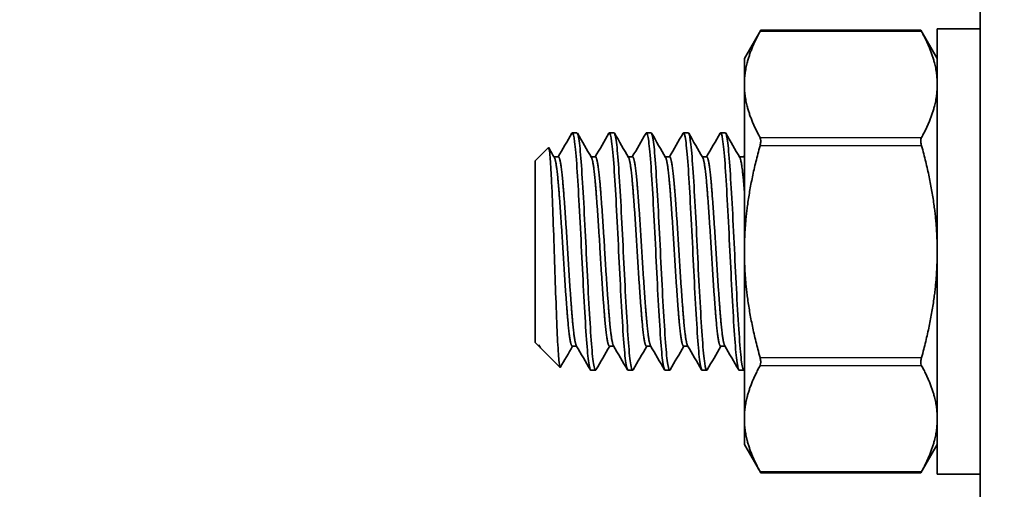
# Model space of a CAD drawing. Units: millimetres. Extents: x 46852 to 51052, y 33716 to 36686.
# Drawn here: x 48438 to 48471, y 36248 to 36264 of the extents above; entities that cross this region are included whole.
import ezdxf

# ---------------------------------------------------------------- set-up
doc = ezdxf.new("R2010")
doc.units = ezdxf.units.MM
doc.layers.add('Visible', color=7, linetype='Continuous', lineweight=35, true_color=0x22346e)
doc.layers.add('Visible Narrow', color=7, linetype='Continuous', lineweight=25, true_color=0x22346e)
doc.styles.add('SPDS', font='CS_Gost2304.shx')
doc.dimstyles.new('1-20', dxfattribs={"dimscale": 100, "dimtxt": 2.5, "dimasz": 2.5, "dimexe": 1.25, "dimexo": 0.625, "dimtad": 1, "dimdec": 0, "dimlfac": 0.2, "dimrnd": 0.001, "dimdsep": 46, "dimtxsty": 'SPDS', "dimblk": 'OBLIQUE', "dimcen": 2.5, "dimdle": 2, "dimclrd": 256, "dimclre": 256, "dimadec": 0, "dimazin": 2, "dimtfac": 1, "dimtdec": 0, "dimtmove": 1, "dimatfit": 3, "dimldrblk": 'DOT', "dimfxl": 1.25, "dimtolj": 1, "dimtzin": 0, "dimlwd": -1, "dimlwe": -1, "dimarcsym": 0})

# ---------------------------------------------------------------- blocks, each defined once
blk = doc.blocks.new('_Oblique')
at = {"color": 0, "linetype": 'ByBlock', "lineweight": -2}
blk.add_line((-0.5, -0.5), (0.5, 0.5), dxfattribs=at)
blk = doc.blocks.new('*D13')
at = {"ltscale": 10, "transparency": 16777216}
for p, q in [((47353.061, 36295.374), (47353.061, 35902.943)), ((48552.471, 36295.374), (48552.471, 35902.943)), ((47333.061, 35915.443), (48572.471, 35915.443))]:
    blk.add_line(p, q, dxfattribs=at)
at = {"layer": 'Defpoints', "color": 0, "ltscale": 10, "transparency": 16777216}
for p in [(47353.061, 36301.624), (48552.471, 36301.624), (48552.471, 35915.443)]:
    blk.add_point(p, dxfattribs=at)
at = {"ltscale": 10, "transparency": 16777216, "xscale": 25, "yscale": 25, "zscale": 25, "rotation": 180}
blk.add_blockref('_Oblique', (47353.061, 35915.443), dxfattribs=at)
at = {"ltscale": 10, "transparency": 16777216, "xscale": 25, "yscale": 25, "zscale": 25}
blk.add_blockref('_Oblique', (48552.471, 35915.443), dxfattribs=at)
at = {"color": 0, "lineweight": 15, "ltscale": 10, "transparency": 16777216, "insert": (47952.766, 35935.162), "char_height": 25, "attachment_point": 5, "style": 'SPDS'}
blk.add_mtext('\\A1;1200', dxfattribs=at)
blk = doc.blocks.new('_Dot')
at = {"color": 0, "linetype": 'ByBlock', "lineweight": -2}
blk.add_line((-0.5, 0), (-1, 0), dxfattribs=at)
at = {"color": 0, "linetype": 'ByBlock', "const_width": 0.5}
blk.add_lwpolyline([(-0.25, 0, 1), (0.25, 0, 1)], format="xyb", close=True, dxfattribs=at)

msp = doc.modelspace()

# ---------------------------------------------------------------- linework, layer by layer
at = {"layer": 'Visible'}
for p, q in [((48470.143, 36291.124), (48470.143, 36239.882)), ((48462.193, 36262.992), (48462.744, 36263.947)), ((48468.141, 36263.947), (48462.744, 36263.947)), ((48468.693, 36262.992), (48468.141, 36263.947)), ((48468.693, 36248.992), (48468.693, 36263.992)), ((48468.693, 36263.992), (48470.143, 36263.992)), ((48462.193, 36262.992), (48462.193, 36262.121)), ((48462.193, 36262.121), (48462.193, 36256.492)), ((48456.393, 36260.492), (48456.549, 36260.492)), ((48457.643, 36260.492), (48457.799, 36260.492)), ((48458.893, 36260.492), (48459.049, 36260.492)), ((48460.143, 36260.492), (48460.299, 36260.492)), ((48461.393, 36260.492), (48461.549, 36260.492)), ((48455.143, 36259.554), (48455.585, 36259.996)), ((48455.924, 36259.68), (48455.778, 36259.68)), ((48457.174, 36259.68), (48457.028, 36259.68)), ((48458.424, 36259.68), (48458.278, 36259.68)), ((48459.674, 36259.68), (48459.528, 36259.68)), ((48460.924, 36259.68), (48460.778, 36259.68)), ((48462.174, 36259.68), (48462.028, 36259.68)), ((48455.143, 36253.429), (48455.143, 36259.554)), ((48462.193, 36256.492), (48462.193, 36250.862)), ((48455.143, 36253.429), (48455.268, 36253.303)), ((48455.268, 36253.303), (48455.268, 36253.343)), ((48455.289, 36253.303), (48455.268, 36253.303)), ((48455.293, 36253.297), (48455.278, 36253.321)), ((48456.539, 36253.303), (48456.393, 36253.303)), ((48457.789, 36253.303), (48457.643, 36253.303)), ((48459.039, 36253.303), (48458.893, 36253.303)), ((48460.289, 36253.303), (48460.143, 36253.303)), ((48461.539, 36253.303), (48461.393, 36253.303)), ((48455.341, 36253.231), (48455.981, 36252.591)), ((48457.018, 36252.492), (48457.174, 36252.492)), ((48458.268, 36252.492), (48458.424, 36252.492)), ((48459.518, 36252.492), (48459.674, 36252.492)), ((48460.768, 36252.492), (48460.924, 36252.492)), ((48462.018, 36252.492), (48462.174, 36252.492)), ((48462.193, 36250.862), (48462.193, 36249.992)), ((48462.193, 36249.992), (48462.744, 36249.036)), ((48468.693, 36249.992), (48468.141, 36249.036)), ((48468.141, 36249.036), (48462.744, 36249.036)), ((48468.693, 36248.992), (48470.143, 36248.992))]:
    msp.add_line(p, q, dxfattribs=at)
for points, weights in [([(48462.72, 36263.903), (48462.193, 36262.953), (48462.193, 36262.121)], [1.86799529762, 1.99926008129, 1.99926008129]), ([(48468.165, 36263.903), (48468.693, 36262.953), (48468.693, 36262.121)], [1.86799529762, 1.99926008129, 1.99926008129]), ([(48462.193, 36262.121), (48462.193, 36261.288), (48462.72, 36260.338)], [1.99926008129, 1.99926008129, 1.86799529762]), ([(48468.693, 36262.121), (48468.693, 36261.288), (48468.165, 36260.338)], [1.99926008129, 1.99926008129, 1.86799529762]), ([(48462.72, 36260.057), (48462.193, 36258.157), (48462.193, 36256.492)], [1.86799529762, 1.99926008129, 1.99926008129]), ([(48468.165, 36260.057), (48468.693, 36258.157), (48468.693, 36256.492)], [1.86799529762, 1.99926008129, 1.99926008129]), ([(48462.174, 36259.68), (48462.183, 36259.68), (48462.193, 36259.665)], [1, 0.990419369665, 0.983250402858]), ([(48462.193, 36256.492), (48462.193, 36254.826), (48462.72, 36252.926)], [1.99926008129, 1.99926008129, 1.86799529762]), ([(48468.693, 36256.492), (48468.693, 36254.826), (48468.165, 36252.926)], [1.99926008129, 1.99926008129, 1.86799529762]), ([(48455.268, 36253.343), (48455.273, 36253.33), (48455.278, 36253.321)], [0.975309662973, 0.978309631825, 0.98198274074]), ([(48462.72, 36252.645), (48462.193, 36251.695), (48462.193, 36250.862)], [1.86799529762, 1.99926008129, 1.99926008129]), ([(48468.165, 36252.645), (48468.693, 36251.695), (48468.693, 36250.862)], [1.86799529762, 1.99926008129, 1.99926008129]), ([(48462.193, 36250.862), (48462.193, 36250.03), (48462.72, 36249.08)], [1.99926008129, 1.99926008129, 1.86799529762]), ([(48468.693, 36250.862), (48468.693, 36250.03), (48468.165, 36249.08)], [1.99926008129, 1.99926008129, 1.86799529762])]:
    msp.add_rational_spline(points, weights, degree=2, dxfattribs=at)
for points, knots in [([(48462.72, 36263.903), (48462.723, 36263.909), (48462.726, 36263.915), (48462.739, 36263.938), (48462.744, 36263.947), (48462.744, 36263.947)], [-0.17354805, -0.17354805, -0.17354805, -0.17354805, -0.16997691, -0.16997691, -0.15694285, -0.15694285, -0.15694285, -0.15694285]), ([(48468.141, 36263.947), (48468.141, 36263.947), (48468.146, 36263.938), (48468.159, 36263.915), (48468.162, 36263.909), (48468.165, 36263.903)], [-0.05439675, -0.05439675, -0.05439675, -0.05439675, -0.04136269, -0.04136269, -0.03779155, -0.03779155, -0.03779155, -0.03779155]), ([(48456.376, 36260.477), (48456.382, 36260.487), (48456.388, 36260.492), (48456.417, 36260.49), (48456.443, 36260.389), (48456.497, 36259.992), (48456.524, 36259.693), (48456.574, 36258.949), (48456.6, 36258.517), (48456.653, 36257.55), (48456.68, 36257.02), (48456.73, 36255.97), (48456.756, 36255.461), (48456.809, 36254.488), (48456.836, 36254.038), (48456.886, 36253.297), (48456.912, 36253.007), (48456.965, 36252.599), (48456.992, 36252.492), (48457.018, 36252.492)], [-37.830718, -37.830718, -37.830718, -37.830718, -37.795682, -37.795682, -37.640244, -37.640244, -37.478707, -37.478707, -37.323194, -37.323194, -37.161537, -37.161537, -37.005948, -37.005948, -36.844173, -36.844173, -36.688505, -36.688505, -36.526795, -36.526795, -36.526795, -36.526795]), ([(48457.19, 36252.506), (48457.172, 36252.475), (48457.155, 36252.495), (48457.11, 36252.666), (48457.083, 36252.868), (48457.031, 36253.442), (48457.007, 36253.806), (48456.955, 36254.664), (48456.928, 36255.152), (48456.876, 36256.169), (48456.853, 36256.688), (48456.801, 36257.712), (48456.774, 36258.206), (48456.721, 36259.082), (48456.698, 36259.457), (48456.646, 36260.058), (48456.619, 36260.275), (48456.578, 36260.458), (48456.563, 36260.492), (48456.549, 36260.492)], [-2.240876, -2.240876, -2.240876, -2.240876, -2.129655, -2.129655, -1.972055, -1.972055, -1.817643, -1.817643, -1.659915, -1.659915, -1.505611, -1.505611, -1.347755, -1.347755, -1.193546, -1.193546, -1.035562, -1.035562, -0.945797, -0.945797, -0.945797, -0.945797]), ([(48457.627, 36260.477), (48457.632, 36260.487), (48457.637, 36260.491), (48457.667, 36260.492), (48457.692, 36260.394), (48457.746, 36260.002), (48457.773, 36259.704), (48457.823, 36258.964), (48457.849, 36258.534), (48457.902, 36257.569), (48457.929, 36257.04), (48457.979, 36255.99), (48458.005, 36255.48), (48458.058, 36254.506), (48458.085, 36254.054), (48458.135, 36253.309), (48458.161, 36253.017), (48458.214, 36252.604), (48458.241, 36252.494), (48458.267, 36252.492), (48458.267, 36252.492), (48458.268, 36252.492)], [-35.290003, -35.290003, -35.290003, -35.290003, -35.256839, -35.256839, -35.101432, -35.101432, -34.939875, -34.939875, -34.784564, -34.784564, -34.623108, -34.623108, -34.467892, -34.467892, -34.306536, -34.306536, -34.151416, -34.151416, -33.990161, -33.990161, -33.988175, -33.988175, -33.988175, -33.988175]), ([(48458.44, 36252.506), (48458.418, 36252.467), (48458.396, 36252.507), (48458.347, 36252.756), (48458.32, 36252.986), (48458.269, 36253.613), (48458.245, 36254.003), (48458.192, 36254.898), (48458.165, 36255.395), (48458.114, 36256.424), (48458.09, 36256.946), (48458.038, 36257.956), (48458.011, 36258.434), (48457.959, 36259.273), (48457.935, 36259.627), (48457.883, 36260.172), (48457.856, 36260.356), (48457.819, 36260.474), (48457.809, 36260.492), (48457.799, 36260.492)], [-4.763608, -4.763608, -4.763608, -4.763608, -4.626536, -4.626536, -4.469885, -4.469885, -4.314237, -4.314237, -4.157477, -4.157477, -4.002014, -4.002014, -3.845143, -3.845143, -3.689858, -3.689858, -3.532872, -3.532872, -3.46841, -3.46841, -3.46841, -3.46841]), ([(48458.877, 36260.477), (48458.881, 36260.486), (48458.886, 36260.49), (48458.915, 36260.496), (48458.941, 36260.402), (48458.994, 36260.017), (48459.022, 36259.723), (48459.071, 36258.99), (48459.097, 36258.562), (48459.15, 36257.601), (48459.178, 36257.073), (48459.227, 36256.025), (48459.253, 36255.514), (48459.306, 36254.538), (48459.334, 36254.084), (48459.383, 36253.333), (48459.409, 36253.037), (48459.462, 36252.615), (48459.489, 36252.5), (48459.516, 36252.492), (48459.517, 36252.492), (48459.518, 36252.492)], [-32.756695, -32.756695, -32.756695, -32.756695, -32.726622, -32.726622, -32.571977, -32.571977, -32.411227, -32.411227, -32.256677, -32.256677, -32.096029, -32.096029, -31.941572, -31.941572, -31.781025, -31.781025, -31.626662, -31.626662, -31.466218, -31.466218, -31.460269, -31.460269, -31.460269, -31.460269]), ([(48459.69, 36252.506), (48459.69, 36252.505), (48459.69, 36252.505), (48459.664, 36252.462), (48459.639, 36252.523), (48459.586, 36252.843), (48459.559, 36253.096), (48459.509, 36253.767), (48459.484, 36254.18), (48459.431, 36255.105), (48459.404, 36255.608), (48459.353, 36256.645), (48459.329, 36257.17), (48459.276, 36258.167), (48459.249, 36258.629), (48459.198, 36259.434), (48459.174, 36259.769), (48459.121, 36260.262), (48459.094, 36260.416), (48459.062, 36260.484), (48459.055, 36260.492), (48459.049, 36260.492)], [-7.287739, -7.287739, -7.287739, -7.287739, -7.286384, -7.286384, -7.128887, -7.128887, -6.972915, -6.972915, -6.81563, -6.81563, -6.659593, -6.659593, -6.50252, -6.50252, -6.346412, -6.346412, -6.189551, -6.189551, -6.033366, -6.033366, -5.991649, -5.991649, -5.991649, -5.991649]), ([(48460.127, 36260.477), (48460.13, 36260.484), (48460.134, 36260.489), (48460.163, 36260.502), (48460.188, 36260.415), (48460.242, 36260.044), (48460.269, 36259.757), (48460.319, 36259.035), (48460.344, 36258.613), (48460.397, 36257.659), (48460.425, 36257.134), (48460.474, 36256.087), (48460.5, 36255.576), (48460.553, 36254.594), (48460.58, 36254.137), (48460.63, 36253.375), (48460.655, 36253.072), (48460.709, 36252.635), (48460.736, 36252.511), (48460.764, 36252.492), (48460.766, 36252.492), (48460.768, 36252.492)], [-30.233569, -30.233569, -30.233569, -30.233569, -30.208937, -30.208937, -30.055032, -30.055032, -29.895102, -29.895102, -29.741287, -29.741287, -29.581461, -29.581461, -29.427733, -29.427733, -29.268011, -29.268011, -29.114371, -29.114371, -28.954754, -28.954754, -28.941782, -28.941782, -28.941782, -28.941782]), ([(48460.94, 36252.506), (48460.937, 36252.501), (48460.935, 36252.498), (48460.907, 36252.472), (48460.881, 36252.553), (48460.828, 36252.911), (48460.802, 36253.181), (48460.752, 36253.883), (48460.726, 36254.311), (48460.673, 36255.257), (48460.646, 36255.764), (48460.596, 36256.807), (48460.571, 36257.334), (48460.517, 36258.319), (48460.491, 36258.768), (48460.441, 36259.548), (48460.415, 36259.868), (48460.362, 36260.321), (48460.336, 36260.452), (48460.307, 36260.489), (48460.303, 36260.492), (48460.299, 36260.492)], [-9.815535, -9.815535, -9.815535, -9.815535, -9.799985, -9.799985, -9.640864, -9.640864, -9.485182, -9.485182, -9.326254, -9.326254, -9.170557, -9.170557, -9.011825, -9.011825, -8.856107, -8.856107, -8.697575, -8.697575, -8.541831, -8.541831, -8.517279, -8.517279, -8.517279, -8.517279]), ([(48461.377, 36260.477), (48461.379, 36260.482), (48461.381, 36260.485), (48461.409, 36260.511), (48461.433, 36260.435), (48461.487, 36260.089), (48461.514, 36259.813), (48461.564, 36259.112), (48461.589, 36258.697), (48461.642, 36257.757), (48461.669, 36257.236), (48461.72, 36256.193), (48461.744, 36255.68), (48461.798, 36254.692), (48461.825, 36254.228), (48461.875, 36253.448), (48461.9, 36253.134), (48461.953, 36252.671), (48461.98, 36252.532), (48462.01, 36252.494), (48462.014, 36252.492), (48462.018, 36252.492)], [-27.718968, -27.718968, -27.718968, -27.718968, -27.703614, -27.703614, -27.550377, -27.550377, -27.391294, -27.391294, -27.23813, -27.23813, -27.079156, -27.079156, -26.926061, -26.926061, -26.767197, -26.767197, -26.614167, -26.614167, -26.455415, -26.455415, -26.430681, -26.430681, -26.430681, -26.430681]), ([(48462.19, 36252.506), (48462.186, 36252.499), (48462.182, 36252.494), (48462.153, 36252.48), (48462.127, 36252.574), (48462.073, 36252.957), (48462.047, 36253.237), (48461.997, 36253.959), (48461.971, 36254.398), (48461.917, 36255.357), (48461.891, 36255.865), (48461.841, 36256.912), (48461.815, 36257.44), (48461.762, 36258.417), (48461.735, 36258.858), (48461.686, 36259.62), (48461.659, 36259.93), (48461.606, 36260.356), (48461.58, 36260.472), (48461.553, 36260.491), (48461.551, 36260.492), (48461.549, 36260.492)], [-12.349635, -12.349635, -12.349635, -12.349635, -12.325058, -12.325058, -12.164525, -12.164525, -12.008765, -12.008765, -11.848395, -11.848395, -11.692662, -11.692662, -11.53246, -11.53246, -11.376749, -11.376749, -11.216717, -11.216717, -11.061025, -11.061025, -11.047829, -11.047829, -11.047829, -11.047829]), ([(48462.72, 36260.057), (48462.723, 36260.069), (48462.726, 36260.081), (48462.739, 36260.137), (48462.744, 36260.182), (48462.744, 36260.257), (48462.739, 36260.292), (48462.726, 36260.325), (48462.723, 36260.332), (48462.72, 36260.338)], [-0.17354805, -0.17354805, -0.17354805, -0.17354805, -0.16997691, -0.16997691, -0.15694285, -0.15694285, -0.14390879, -0.14390879, -0.14033765, -0.14033765, -0.14033765, -0.14033765]), ([(48468.165, 36260.338), (48468.162, 36260.332), (48468.159, 36260.325), (48468.146, 36260.292), (48468.141, 36260.257), (48468.141, 36260.182), (48468.146, 36260.137), (48468.159, 36260.081), (48468.162, 36260.069), (48468.165, 36260.057)], [-0.07100195, -0.07100195, -0.07100195, -0.07100195, -0.06743081, -0.06743081, -0.05439675, -0.05439675, -0.04136269, -0.04136269, -0.03779155, -0.03779155, -0.03779155, -0.03779155]), ([(48455.991, 36252.595), (48455.978, 36252.571), (48455.964, 36252.617), (48455.931, 36252.91), (48455.914, 36253.146), (48455.883, 36253.749), (48455.868, 36254.129), (48455.833, 36255.03), (48455.816, 36255.494), (48455.785, 36256.413), (48455.77, 36256.907), (48455.735, 36257.865), (48455.718, 36258.284), (48455.694, 36258.83), (48455.686, 36258.997), (48455.664, 36259.433), (48455.648, 36259.654), (48455.614, 36259.96), (48455.598, 36260.01), (48455.585, 36259.996)], [-1.8738866, -1.8738866, -1.8738866, -1.8738866, -1.7403761, -1.7403761, -1.6064983, -1.6064983, -1.4809612, -1.4809612, -1.3695512, -1.3695512, -1.2664339, -1.2664339, -1.1756704, -1.1756704, -1.131112, -1.131112, -1.0457728, -1.0457728, -0.9514522, -0.9514522, -0.9514522, -0.9514522]), ([(48462.72, 36252.645), (48462.723, 36252.651), (48462.726, 36252.658), (48462.739, 36252.691), (48462.744, 36252.726), (48462.744, 36252.802), (48462.739, 36252.846), (48462.726, 36252.902), (48462.723, 36252.914), (48462.72, 36252.926)], [-0.17354805, -0.17354805, -0.17354805, -0.17354805, -0.16997691, -0.16997691, -0.15694285, -0.15694285, -0.14390879, -0.14390879, -0.14033765, -0.14033765, -0.14033765, -0.14033765]), ([(48468.165, 36252.926), (48468.162, 36252.914), (48468.159, 36252.902), (48468.146, 36252.846), (48468.141, 36252.802), (48468.141, 36252.726), (48468.146, 36252.691), (48468.159, 36252.658), (48468.162, 36252.651), (48468.165, 36252.645)], [-0.07100195, -0.07100195, -0.07100195, -0.07100195, -0.06743081, -0.06743081, -0.05439675, -0.05439675, -0.04136269, -0.04136269, -0.03779155, -0.03779155, -0.03779155, -0.03779155]), ([(48462.744, 36249.036), (48462.744, 36249.036), (48462.739, 36249.045), (48462.726, 36249.068), (48462.723, 36249.074), (48462.72, 36249.08)], [-0.15694285, -0.15694285, -0.15694285, -0.15694285, -0.14390879, -0.14390879, -0.14033765, -0.14033765, -0.14033765, -0.14033765]), ([(48468.165, 36249.08), (48468.162, 36249.074), (48468.159, 36249.068), (48468.146, 36249.045), (48468.141, 36249.036), (48468.141, 36249.036)], [-0.07100195, -0.07100195, -0.07100195, -0.07100195, -0.06743081, -0.06743081, -0.05439675, -0.05439675, -0.05439675, -0.05439675])]:
    msp.add_open_spline(points, degree=3, knots=knots, dxfattribs=at)
for points in [[(48455.914, 36259.68), (48456.068, 36259.945), (48456.222, 36260.211), (48456.377, 36260.477)], [(48456.565, 36260.477), (48456.723, 36260.205), (48456.88, 36259.934), (48457.038, 36259.662)], [(48457.164, 36259.68), (48457.318, 36259.945), (48457.472, 36260.211), (48457.627, 36260.477)], [(48457.815, 36260.477), (48457.973, 36260.205), (48458.13, 36259.934), (48458.288, 36259.662)], [(48458.414, 36259.68), (48458.568, 36259.945), (48458.722, 36260.211), (48458.877, 36260.477)], [(48459.065, 36260.477), (48459.223, 36260.205), (48459.38, 36259.934), (48459.538, 36259.662)], [(48459.664, 36259.68), (48459.818, 36259.945), (48459.972, 36260.211), (48460.127, 36260.477)], [(48460.315, 36260.477), (48460.473, 36260.205), (48460.63, 36259.934), (48460.788, 36259.662)], [(48460.914, 36259.68), (48461.068, 36259.945), (48461.222, 36260.211), (48461.377, 36260.477)], [(48461.565, 36260.477), (48461.723, 36260.205), (48461.88, 36259.934), (48462.038, 36259.662)], [(48455.596, 36259.992), (48455.66, 36259.882), (48455.724, 36259.772), (48455.788, 36259.662)], [(48462.164, 36259.68), (48462.173, 36259.696), (48462.183, 36259.713), (48462.193, 36259.729)], [(48455.341, 36253.231), (48455.319, 36253.253), (48455.295, 36253.289), (48455.268, 36253.343)], [(48456.403, 36253.303), (48456.265, 36253.067), (48456.128, 36252.831), (48455.991, 36252.595)], [(48457.002, 36252.506), (48456.844, 36252.778), (48456.686, 36253.049), (48456.528, 36253.321)], [(48457.653, 36253.303), (48457.498, 36253.038), (48457.344, 36252.772), (48457.19, 36252.506)], [(48458.252, 36252.506), (48458.094, 36252.778), (48457.936, 36253.049), (48457.778, 36253.321)], [(48458.903, 36253.303), (48458.748, 36253.038), (48458.594, 36252.772), (48458.44, 36252.506)], [(48459.502, 36252.506), (48459.344, 36252.778), (48459.186, 36253.049), (48459.028, 36253.321)], [(48460.153, 36253.303), (48459.998, 36253.038), (48459.844, 36252.772), (48459.69, 36252.506)], [(48460.752, 36252.506), (48460.594, 36252.778), (48460.436, 36253.049), (48460.278, 36253.321)], [(48461.403, 36253.303), (48461.248, 36253.038), (48461.094, 36252.772), (48460.94, 36252.506)], [(48462.002, 36252.506), (48461.844, 36252.778), (48461.686, 36253.049), (48461.528, 36253.321)], [(48462.193, 36252.51), (48462.192, 36252.509), (48462.191, 36252.507), (48462.19, 36252.506)]]:
    msp.add_open_spline(points, degree=3, dxfattribs=at)
for points, weights, knots in [([(48455.788, 36259.662), (48455.857, 36259.543), (48455.924, 36258.746), (48456.002, 36257.812), (48456.08, 36256.492), (48456.158, 36255.171), (48456.236, 36254.237), (48456.314, 36253.303), (48456.393, 36253.303)], [0.98198274074, 0.934320202649, 1, 0.923879532511, 1, 0.923879532511, 1, 0.923879532511, 1], [0.05650805, 0.05650805, 0.05650805, 0.0625, 0.0625, 0.06944444, 0.06944444, 0.07638889, 0.07638889, 0.08333333, 0.08333333, 0.08333333]), ([(48455.924, 36259.68), (48456.002, 36259.68), (48456.08, 36258.746), (48456.158, 36257.812), (48456.236, 36256.492), (48456.314, 36255.171), (48456.393, 36254.237), (48456.459, 36253.44), (48456.528, 36253.321)], [1, 0.923879532511, 1, 0.923879532511, 1, 0.923879532511, 1, 0.934320202649, 0.98198274074], [0.05555556, 0.05555556, 0.05555556, 0.0625, 0.0625, 0.06944444, 0.06944444, 0.07638889, 0.07638889, 0.08238083, 0.08238083, 0.08238083]), ([(48457.038, 36259.662), (48457.107, 36259.543), (48457.174, 36258.746), (48457.252, 36257.812), (48457.33, 36256.492), (48457.408, 36255.171), (48457.486, 36254.237), (48457.564, 36253.303), (48457.643, 36253.303)], [0.98198274074, 0.934320202649, 1, 0.923879532511, 1, 0.923879532511, 1, 0.923879532511, 1], [0.11206361, 0.11206361, 0.11206361, 0.11805556, 0.11805556, 0.125, 0.125, 0.13194444, 0.13194444, 0.13888889, 0.13888889, 0.13888889]), ([(48457.174, 36259.68), (48457.252, 36259.68), (48457.33, 36258.746), (48457.408, 36257.812), (48457.486, 36256.492), (48457.564, 36255.171), (48457.643, 36254.237), (48457.709, 36253.44), (48457.778, 36253.321)], [1, 0.923879532511, 1, 0.923879532511, 1, 0.923879532511, 1, 0.934320202649, 0.98198274074], [0.11111111, 0.11111111, 0.11111111, 0.11805556, 0.11805556, 0.125, 0.125, 0.13194444, 0.13194444, 0.13793639, 0.13793639, 0.13793639]), ([(48458.288, 36259.662), (48458.357, 36259.543), (48458.424, 36258.746), (48458.502, 36257.812), (48458.58, 36256.492), (48458.658, 36255.171), (48458.736, 36254.237), (48458.814, 36253.303), (48458.893, 36253.303)], [0.98198274074, 0.934320202649, 1, 0.923879532511, 1, 0.923879532511, 1, 0.923879532511, 1], [0.16761917, 0.16761917, 0.16761917, 0.17361111, 0.17361111, 0.18055556, 0.18055556, 0.1875, 0.1875, 0.19444444, 0.19444444, 0.19444444]), ([(48458.424, 36259.68), (48458.502, 36259.68), (48458.58, 36258.746), (48458.658, 36257.812), (48458.736, 36256.492), (48458.814, 36255.171), (48458.893, 36254.237), (48458.959, 36253.44), (48459.028, 36253.321)], [1, 0.923879532511, 1, 0.923879532511, 1, 0.923879532511, 1, 0.934320202649, 0.98198274074], [0.16666667, 0.16666667, 0.16666667, 0.17361111, 0.17361111, 0.18055556, 0.18055556, 0.1875, 0.1875, 0.19349195, 0.19349195, 0.19349195]), ([(48459.538, 36259.662), (48459.607, 36259.543), (48459.674, 36258.746), (48459.752, 36257.812), (48459.83, 36256.492), (48459.908, 36255.171), (48459.986, 36254.237), (48460.064, 36253.303), (48460.143, 36253.303)], [0.98198274074, 0.934320202649, 1, 0.923879532511, 1, 0.923879532511, 1, 0.923879532511, 1], [0.22317472, 0.22317472, 0.22317472, 0.22916667, 0.22916667, 0.23611111, 0.23611111, 0.24305556, 0.24305556, 0.25, 0.25, 0.25]), ([(48459.674, 36259.68), (48459.752, 36259.68), (48459.83, 36258.746), (48459.908, 36257.812), (48459.986, 36256.492), (48460.064, 36255.171), (48460.143, 36254.237), (48460.209, 36253.44), (48460.278, 36253.321)], [1, 0.923879532511, 1, 0.923879532511, 1, 0.923879532511, 1, 0.934320202649, 0.98198274074], [0.22222222, 0.22222222, 0.22222222, 0.22916667, 0.22916667, 0.23611111, 0.23611111, 0.24305556, 0.24305556, 0.2490475, 0.2490475, 0.2490475]), ([(48460.788, 36259.662), (48460.857, 36259.543), (48460.924, 36258.746), (48461.002, 36257.812), (48461.08, 36256.492), (48461.158, 36255.171), (48461.236, 36254.237), (48461.314, 36253.303), (48461.393, 36253.303)], [0.98198274074, 0.934320202649, 1, 0.923879532511, 1, 0.923879532511, 1, 0.923879532511, 1], [0.27873028, 0.27873028, 0.27873028, 0.28472222, 0.28472222, 0.29166667, 0.29166667, 0.29861111, 0.29861111, 0.30555556, 0.30555556, 0.30555556]), ([(48460.924, 36259.68), (48461.002, 36259.68), (48461.08, 36258.746), (48461.158, 36257.812), (48461.236, 36256.492), (48461.314, 36255.171), (48461.393, 36254.237), (48461.459, 36253.44), (48461.528, 36253.321)], [1, 0.923879532511, 1, 0.923879532511, 1, 0.923879532511, 1, 0.934320202649, 0.98198274074], [0.27777778, 0.27777778, 0.27777778, 0.28472222, 0.28472222, 0.29166667, 0.29166667, 0.29861111, 0.29861111, 0.30460306, 0.30460306, 0.30460306]), ([(48462.038, 36259.662), (48462.107, 36259.543), (48462.174, 36258.746), (48462.183, 36258.636), (48462.193, 36258.516)], [0.98198274074, 0.934320202649, 1, 0.990419369665, 0.983250402858], [0.334285832, 0.334285832, 0.334285832, 0.340277778, 0.340277778, 0.341151815, 0.341151815, 0.341151815])]:
    msp.add_rational_spline(points, weights, degree=2, knots=knots, dxfattribs=at)
at = {"layer": 'Visible Narrow'}
for p, q in [((48468.165, 36263.903), (48462.72, 36263.903)), ((48462.72, 36260.338), (48468.165, 36260.338)), ((48468.165, 36260.057), (48462.72, 36260.057)), ((48462.72, 36252.926), (48468.165, 36252.926)), ((48468.165, 36252.645), (48462.72, 36252.645)), ((48462.72, 36249.08), (48468.165, 36249.08))]:
    msp.add_line(p, q, dxfattribs=at)

# ---------------------------------------------------------------- dimensions: what is measured, and where the dimension line sits
at = {"lineweight": 15, "ltscale": 10}
dim = msp.add_linear_dim(base=(48552.471, 35915.443), p1=(47353.061, 36301.624), p2=(48552.471, 36301.624), text='1200', dimstyle='1-20', override={"dimscale": 10, "dimlfac": 1, "dimarcsym": 1}, dxfattribs=at)
dim.commit()
dim.dimension.update_dxf_attribs({"geometry": '*D13', "text_midpoint": (47952.766, 35935.162)})

doc.saveas('drawing.dxf')
